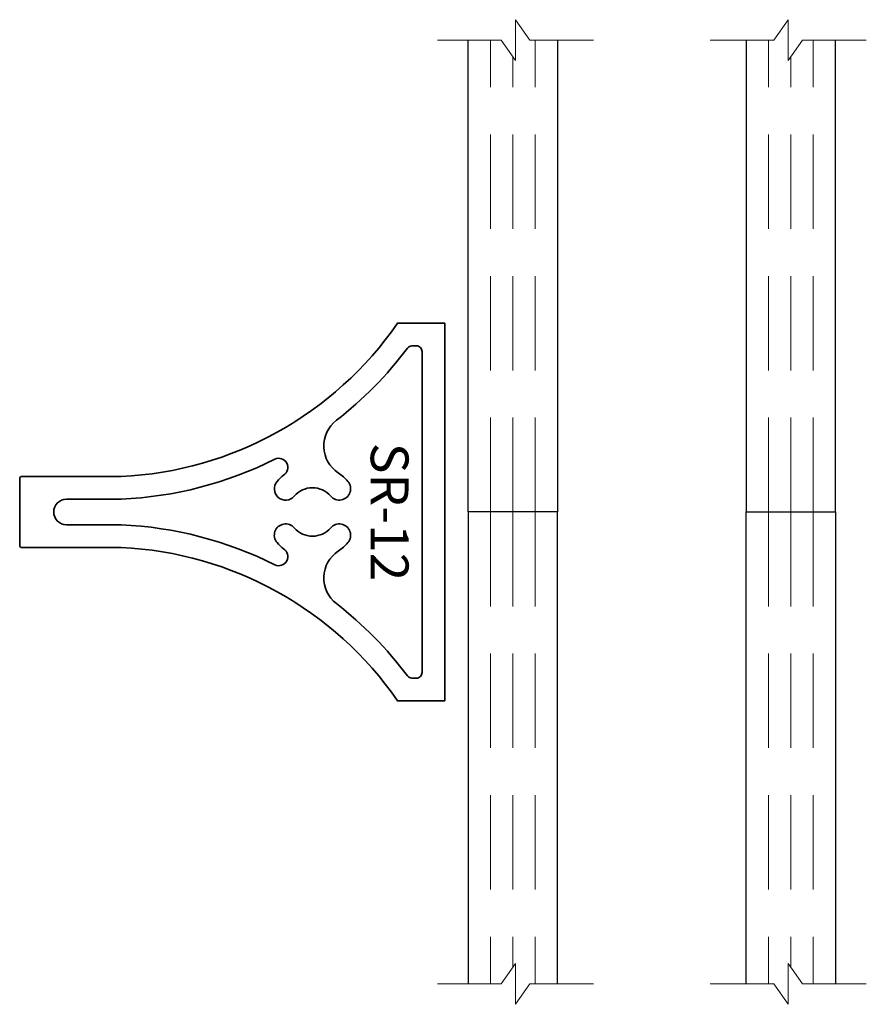
# Model space of a CAD drawing. Extents: x 0.59 to 2.83, y 11.98 to 14.58.
import ezdxf
from ezdxf.enums import TextEntityAlignment as Align

# ---------------------------------------------------------------- set-up
doc = ezdxf.new("R2010")
doc.units = 0
doc.header["$MEASUREMENT"] = 0
doc.linetypes.add('HIDDEN', pattern=[0.375, 0.25, -0.125])
doc.styles.get("Standard").update_dxf_attribs({"font": 'arial.ttf'})

# ---------------------------------------------------------------- blocks, each defined once
blk = doc.blocks.new('Glass-6mm')
at = {"linetype": 'HIDDEN', "lineweight": 9}
for p, q in [((0, 0.177), (1.25, 0.177)), ((0, 0.118), (1.2059, 0.118)), ((0, 0.059), (1.25, 0.059))]:
    blk.add_line(p, q, dxfattribs=at)
at = {"lineweight": 9}
blk.add_lwpolyline([(1.25, 0.3316), (1.25, 0.1631), (1.304, 0.125), (1.196, 0.125), (1.25, 0.0869), (1.25, -0.0816)], dxfattribs=at)
at = {"lineweight": 25}
blk.add_lwpolyline([(1.25, 0.236), (0, 0.236), (0, 0), (1.25, 0)], dxfattribs=at)
blk = doc.blocks.new('SR-12')
at = {"lineweight": 35}
blk.add_lwpolyline([(-0.5, 0), (0.5, 0), (0.5, -0.125, 0.234111), (0.094, -0.8562), (0.094, -1.12, -0.414214), (0.089, -1.125), (-0.089, -1.125, -0.414214), (-0.094, -1.12), (-0.094, -0.8562, 0.234111), (-0.5, -0.125), (-0.5, 0), (-0.5, 0)], format="xyb", dxfattribs=at)
blk.add_lwpolyline([(-0.44, -0.0866), (-0.44, -0.075, -0.414214), (-0.425, -0.06), (0.425, -0.06, -0.414214), (0.44, -0.075), (0.44, -0.0866, -0.236138), (0.434, -0.0986, 0.06722), (0.2428, -0.2867, -0.513077), (0.1035, -0.2817, 0.06911), (0.081, -0.2562, 1), (0.042, -0.3018, -0.460009), (0.042, -0.3982, 1), (0.081, -0.4438, 0.048288), (0.0975, -0.4266, -0.946069), (0.14, -0.4497, 0.106148), (0.034, -0.8562), (0.034, -1.001, -1), (-0.034, -1.001), (-0.034, -0.8562, 0.106148), (-0.14, -0.4497, -0.946069), (-0.0975, -0.4266, 0.048288), (-0.081, -0.4438, 1), (-0.042, -0.3982, -0.460009), (-0.042, -0.3018, 1), (-0.081, -0.2562, 0.06911), (-0.1035, -0.2817, -0.513077), (-0.2428, -0.2867, 0.06722), (-0.434, -0.0986, -0.236138)], format="xyb", close=True, dxfattribs=at)
at = {"oblique": 10, "flags": 8}
blk.add_attdef('ID', text='', height=0.1, dxfattribs=at).set_placement((0.0001, -0.1457), align=Align.MIDDLE_CENTER)
blk = doc.blocks.new('*U82')
at = {"xscale": -1}
for p, rotation in [((0, 0), 270), ((0.972, 0), 90)]:
    blk.add_blockref('Glass-6mm', p, dxfattribs=dict(at, rotation=rotation))
for p, rotation in [((0.972, 0), 90), ((0, 0), 270)]:
    blk.add_blockref('Glass-6mm', p, dxfattribs=dict(rotation=rotation))
ref = blk.add_blockref('SR-12', (-0.0625, 0), dxfattribs=dict(rotation=270))
ref.add_attrib('ID', 'SR-12', dxfattribs={"height": 0.1, "rotation": 270, "oblique": 10}).set_placement((-0.2082, -0.0001), align=Align.MIDDLE_CENTER)

msp = doc.modelspace()

# ---------------------------------------------------------------- block references
msp.add_blockref('*U82', (1.7793, 13.2805))

doc.saveas('drawing.dxf')
